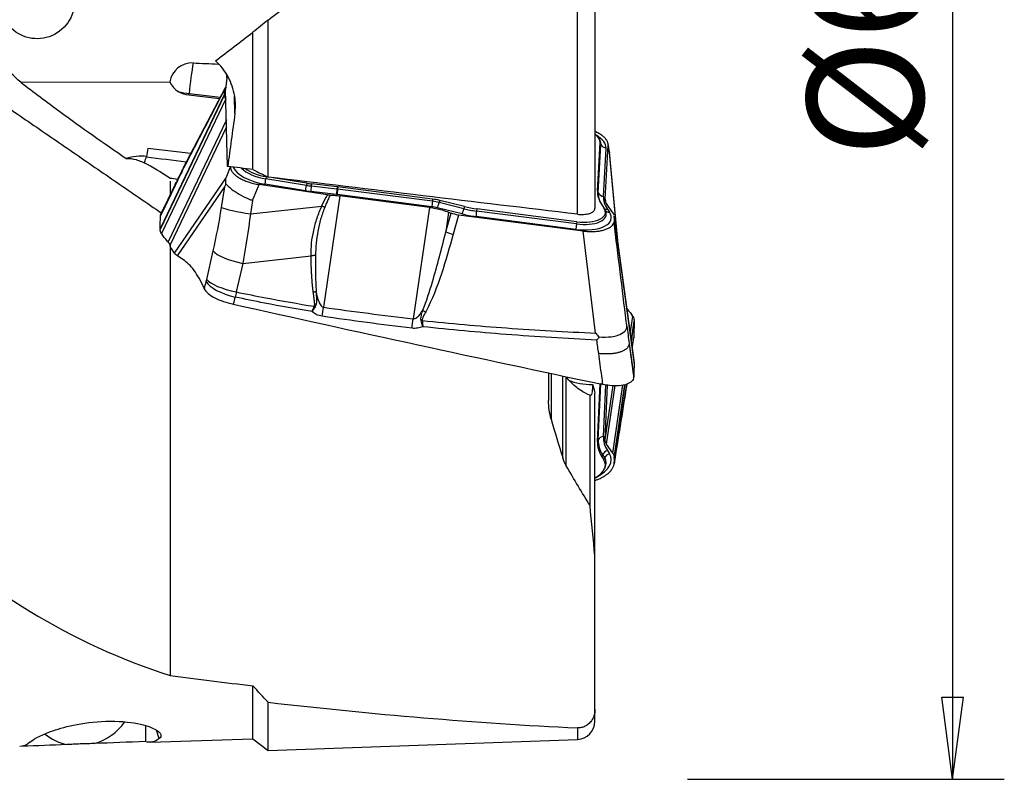
# Model space of a CAD drawing. Units: millimetres. Extents: x -53 to 109, y -47 to 58.
# Drawn here: x 71 to 109, y -32 to -2 of the extents above; entities that cross this region are included whole.
import ezdxf

# ---------------------------------------------------------------- set-up
doc = ezdxf.new("R2010")
doc.units = ezdxf.units.MM
doc.layers.get('0').update_dxf_attribs({"linetype": 'CONTINUOUS'})
doc.layers.add('1', color=4, linetype='CONTINUOUS')
doc.layers.add('2', color=7, linetype='CONTINUOUS')
doc.styles.add('DEFAULT', font='simplex.shx')
doc.dimstyles.get("Standard").update_dxf_attribs({"dimtxt": 0.18, "dimasz": 0.18, "dimexe": 0.18, "dimexo": 0.0625, "dimgap": 0.09, "dimtad": 1, "dimzin": 0, "dimdsep": 52, "dimtxsty": 'Standard', "dimcen": 0.09, "dimadec": 0, "dimazin": 0, "dimtfac": 1, "dimtdec": 4, "dimtofl": 0, "dimtmove": 0, "dimatfit": 3, "dimfxl": 1, "dimtolj": 1, "dimtzin": 0, "dimarcsym": 0})

# ---------------------------------------------------------------- blocks, each defined once
blk = doc.blocks.new('DimnDraft3D4')
at = {"layer": '2'}
for p, q in [((96.6, 31.5), (108.85, 31.5)), ((106.85, 31.5), (106.432003, 28.324998)), ((106.85, 31.5), (106.85, -31.5)), ((106.85, 31.5), (107.267997, 28.325002)), ((107.267997, 28.325002), (106.432003, 28.324998)), ((106.432003, -28.325002), (107.267997, -28.324998)), ((106.85, -31.5), (106.432003, -28.325002)), ((106.85, -31.5), (107.267997, -28.324998)), ((96.6, -31.5), (108.85, -31.5))]:
    blk.add_line(p, q, dxfattribs=at)
at = {"layer": '2', "insert": (105.725, -7.467928), "char_height": 4.5, "attachment_point": 7, "rotation": 90, "line_spacing_factor": 1.084337, "style": 'DEFAULT'}
blk.add_mtext('\\W01.000;\\fsimplex.shx,bigfont.shx;%%c63.0\\P', dxfattribs=at)
blk = doc.blocks.new('_CLOSED')
at = {"lineweight": -2}
for p, q in [((-1, 0.166667), (0, 0)), ((-1, 0.166667), (-1, -0.166667)), ((0, 0), (-1, -0.166667)), ((0, 0), (-1, 0))]:
    blk.add_line(p, q, dxfattribs=at)

msp = doc.modelspace()

# ---------------------------------------------------------------- linework, layer by layer
at = {"layer": '1'}
for p, q in [((92.351, -9.666), (92.351, 19.808)), ((93.026, 19.508), (93.026, -9.435)), ((80.389, -8.234), (80.389, -2.165)), ((79.805, -7.941), (79.805, -2.639)), ((70.827, -4.568), (76.594, -4.554)), ((78.792, -4.395), (78.75, -4.842)), ((78.736, -4.786), (77.108, -7.876)), ((78.828, -7.821), (78.75, -4.842)), ((78.704, -5.055), (76.216, -10.255)), ((78.705, -5.032), (76.217, -10.232)), ((78.758, -5.215), (76.27, -10.415)), ((77.33, -5.07), (77.336, -5.004)), ((78.512, -5.211), (77.33, -5.07)), ((77.336, -5.004), (78.545, -5.149)), ((78.705, -5.032), (78.704, -5.055)), ((78.758, -5.215), (78.76, -5.218)), ((79.108, -5.779), (79.09, -5.091)), ((78.781, -6.022), (76.525, -10.734)), ((78.788, -6.285), (76.602, -10.853)), ((93.229, -6.837), (93.197, -6.77)), ((75.744, -7.127), (75.694, -7.439)), ((77.399, -7.325), (75.744, -7.127)), ((93.124, -8.77), (93.225, -6.899)), ((93.156, -8.842), (93.257, -6.971)), ((93.225, -6.899), (93.257, -6.971)), ((93.353, -8.981), (93.454, -7.11)), ((93.422, -9.091), (93.535, -6.994)), ((93.592, -7.266), (93.531, -6.933)), ((93.591, -7.299), (93.535, -6.994)), ((93.923, -10.863), (93.591, -7.299)), ((93.937, -10.965), (93.594, -7.273)), ((78.767, -8.255), (78.937, -7.834)), ((76.769, -11.173), (78.767, -8.255)), ((80.32, -8.215), (80.307, -8.301)), ((81.872, -8.552), (80.307, -8.301)), ((80.366, -8.223), (80.32, -8.215)), ((81.886, -8.467), (80.582, -8.258)), ((76.799, -8.555), (76.237, -9.73)), ((76.889, -11.28), (78.722, -8.603)), ((78.591, -9.41), (78.722, -8.603)), ((79.794, -9.133), (80.042, -8.519)), ((82.689, -8.923), (80.042, -8.519)), ((81.838, -8.759), (80.273, -8.507)), ((81.886, -8.467), (81.872, -8.552)), ((82.068, -8.492), (82.058, -8.578)), ((83.049, -8.694), (82.058, -8.578)), ((83.059, -8.608), (82.068, -8.492)), ((83.059, -8.608), (83.049, -8.694)), ((83.088, -8.611), (83.077, -8.697)), ((86.741, -9.168), (83.077, -8.697)), ((86.752, -9.082), (83.088, -8.611)), ((79.794, -9.133), (79.71, -9.658)), ((83.036, -8.903), (82.045, -8.787)), ((83.162, -8.957), (82.536, -13.261)), ((86.722, -9.377), (83.058, -8.905)), ((86.628, -9.402), (83.162, -8.957)), ((86.752, -9.082), (86.741, -9.168)), ((87.024, -9.133), (87.002, -9.217)), ((87.981, -9.372), (87.024, -9.133)), ((93.124, -8.77), (93.156, -8.842)), ((93.422, -9.091), (93.433, -9.166)), ((79.71, -9.658), (82.463, -9.351)), ((86.628, -9.402), (86.002, -13.706)), ((87.887, -9.654), (86.929, -9.416)), ((87.96, -9.455), (87.002, -9.217)), ((87.981, -9.372), (87.96, -9.455)), ((88.459, -9.461), (88.448, -9.547)), ((92.321, -9.958), (88.459, -9.461)), ((93.293, -9.305), (93.372, -9.423)), ((93.433, -9.542), (93.401, -9.475)), ((93.716, -9.608), (93.476, -9.256)), ((93.509, -9.474), (93.588, -9.592)), ((87.37, -9.588), (87.26, -10.346)), ((87.26, -10.346), (87.465, -9.626)), ((87.37, -9.588), (87.465, -9.626)), ((87.757, -9.699), (87.545, -10.441)), ((92.572, -10.316), (87.757, -9.699)), ((92.291, -10.252), (88.429, -9.756)), ((92.31, -10.044), (88.448, -9.547)), ((94.542, -15.376), (93.767, -9.731)), ((93.769, -9.791), (93.77, -9.768)), ((93.769, -9.791), (94.543, -15.437)), ((93.77, -9.768), (94.544, -15.414)), ((76.217, -10.232), (76.216, -10.255)), ((92.321, -9.958), (92.31, -10.044)), ((76.27, -10.415), (76.297, -10.455)), ((93.05, -14.259), (92.572, -10.316)), ((76.769, -11.173), (76.652, -10.992)), ((77.1, -11.419), (76.889, -11.28)), ((78.018, -12.189), (78.268, -11.084)), ((79.412, -11.565), (82.05, -11.272)), ((79.412, -11.565), (79.163, -12.67)), ((77.908, -12.506), (77.925, -12.545)), ((94.392, -14.289), (94.49, -13.622)), ((94.49, -13.622), (94.463, -13.581)), ((94.431, -14.569), (94.544, -13.799)), ((94.433, -14.581), (94.543, -13.826)), ((94.543, -13.826), (94.544, -13.799)), ((94.466, -14.824), (94.523, -14.431)), ((94.348, -14.663), (94.523, -15.939)), ((94.543, -15.437), (94.544, -15.414)), ((91.332, -15.832), (91.332, -17.588)), ((91.781, -19.087), (91.781, -15.914)), ((91.919, -19.398), (91.919, -15.964)), ((93.124, -18.446), (93.223, -16.219)), ((93.156, -18.379), (93.253, -16.217)), ((93.353, -18.253), (93.442, -16.259)), ((93.422, -18.365), (93.516, -16.271)), ((93.422, -18.365), (93.727, -16.287)), ((93.476, -18.548), (93.807, -16.289)), ((93.716, -18.904), (94.103, -16.265)), ((93.769, -19.108), (94.188, -16.249)), ((93.77, -19.278), (94.257, -16.25)), ((93.77, -19.081), (94.185, -16.25)), ((92.836, -20.943), (92.836, -16.661)), ((93.026, -22.87), (93.026, -16.587)), ((93.124, -18.446), (93.156, -18.379)), ((93.716, -18.904), (93.476, -18.548)), ((93.293, -19.04), (93.323, -18.965)), ((93.323, -18.965), (93.402, -19.085)), ((93.509, -18.8), (93.588, -18.919)), ((93.293, -19.04), (93.372, -19.159)), ((93.372, -19.159), (93.402, -19.085)), ((93.763, -19.322), (93.77, -19.278)), ((93.769, -19.108), (93.77, -19.081)), ((93.384, -19.522), (93.415, -19.461)), ((79.805, -29.932), (79.805, -27.89)), ((80.389, -30.389), (80.389, -28.525)), ((93.026, -29.257), (93.026, -28.785)), ((75.653, -29.422), (75.649, -30.042)), ((76.179, -29.928), (76.072, -29.6)), ((92.351, -29.512), (92.351, -29.957)), ((75.829, -30.067), (79.805, -29.932)), ((79.805, -29.932), (80.389, -30.389)), ((80.389, -30.389), (92.351, -29.957))]:
    msp.add_line(p, q, dxfattribs=at)
msp.add_arc((92.326, -29.257), 0.7, 272.0712, 0, dxfattribs=at)
at = {"layer": '1', "extrusion": (0, 0, -1)}
for centre, major_axis, ratio, start_param, end_param in [((71.464, -1.425), (0.079, 1.459), 0.992171, 1.357691, -1.186683), ((83.984, -1.45), (40.166, 30.232), 0.031706, -1.636543, -1.616437), ((84.132, -1.339), (39.537, 29.759), 0.031711, -1.693565, -1.656562), ((89.894, -6.116), (17.491, -1.998), 0.0708, -2.366743, -2.290757), ((77.576, -3.511), (0.342, 1.542), 0.787524, 3.063297, -2.885754), ((77.576, -0.122), (3.613, 30.007), 0.073906, 1.75154, 1.821366), ((71.118, 6.488), (214.779, -27.018), 0.061197, 1.522644, 1.527196), ((66.48, 7.069), (219.5, -27.611), 0.060937, 1.444998, 1.499727), ((87.775, -9.423), (0.598, -0.086), 0.456364, 1.536345, 2.049455), ((69.103, 0.057), (1.697, -30.294), 0.129271, -0.100174, 0.00285), ((109.522, -3.012), (205.517, 12.689), 0.122717, 1.743944, 1.753707), ((74.153, 0.056), (1.687, -30.123), 0.129271, -0.088896, 0.048584), ((109.522, -3.012), (205.517, 12.689), 0.122717, 1.758969, 1.767508)]:
    msp.add_ellipse(centre, major_axis=major_axis, ratio=ratio, start_param=start_param, end_param=end_param, dxfattribs=at)
at = {"layer": '1'}
for centre, major_axis, ratio, start_param, end_param in [((77.459, -4.695), (0.866, -0.139), 0.997109, 1.688542, 3.138617), ((77.47, -4.628), (0.149, 1.241), 0.074235, 0.872112, 1.887297), ((77.46, -4.247), (-0.93, -0.024), 0.889605, 0.350024, 0.951158), ((78.658, -4.771), (0.149, 1.241), 0.074235, -1.254296, -1.169929), ((77.47, -4.628), (-1.244, 0.118), 0.310384, 1.158491, 1.492625), ((92.125, -6.749), (1.097, -0.173), 0.450656, 0.046508, 0.682519), ((92.097, -6.925), (1.354, -0.214), 0.450656, 0.046508, 0.830307), ((92.114, -6.815), (1.14, -0.18), 0.450656, 0.046508, 0.295769), ((93.489, -6.89), (-0.25, 0.013), 0.891732, 0.431763, 1.478961), ((75.456, -8.948), (-1.711, -0.045), 0.889605, -1.734053, -1.263871), ((75.468, -9.421), (0.238, 1.986), 0.074235, 0.182701, 0.514822), ((75.468, -9.421), (0.238, 1.986), 0.074235, 0.075029, 0.182701), ((80.377, -7.898), (1.354, -0.214), 0.450656, -2.883026, -1.576648), ((80.394, -7.788), (1.14, -0.18), 0.450656, -2.621712, -1.576648), ((80.405, -7.722), (1.097, -0.173), 0.450656, -2.447495, -1.576648), ((80.307, -8.287), (0.04, 0.247), 0.005224, -2.674085, -1.626888), ((81.873, -8.538), (0.04, 0.247), 0.005224, -2.674085, -1.626888), ((82.021, -7.684), (1.93, -0.305), 0.450656, -1.576648, -1.480199), ((82.031, -7.618), (1.888, -0.298), 0.450656, -1.576648, -1.480199), ((82.08, -8.567), (0.029, 0.248), 0.080765, 1.625239, 2.672437), ((83.071, -8.682), (0.029, 0.248), 0.080765, 1.625239, 2.672437), ((83.069, -9.172), (-1.033, 0.163), 0.450656, -1.506835, -1.480199), ((83.093, -8.685), (0.032, 0.248), 0.057059, 1.626071, 2.673268), ((83.08, -9.106), (-1.076, 0.17), 0.450656, -1.506835, -1.480199), ((82.003, -7.795), (2.144, -0.339), 0.450656, -1.576648, -1.480199), ((83.052, -9.282), (-0.819, 0.129), 0.450656, -1.506835, -1.480199), ((86.744, -9.577), (-1.076, 0.17), 0.450656, -1.762124, -1.506835), ((96.38, -9.215), (-3.249, 0.513), 0.450656, 0.046508, 0.395574), ((96.369, -9.281), (-3.206, 0.507), 0.450656, 0.046508, 0.27393), ((93.388, -8.761), (-0.25, 0.013), 0.891732, 0.431763, 1.478961), ((96.352, -9.391), (-2.992, 0.473), 0.450656, 0.046508, 0.395574), ((79.712, -9.562), (-1.17, 0.189), 0.07974, 0.305528, 1.581929), ((86.757, -9.156), (0.032, 0.248), 0.057059, 1.626071, 2.673268), ((86.716, -9.753), (-0.819, 0.129), 0.450656, -1.762124, -1.506835), ((86.734, -9.643), (-1.033, 0.163), 0.450656, -1.762124, -1.506835), ((86.964, -9.195), (0.06, 0.243), 0.169757, -2.666643, -1.619445), ((87.922, -9.433), (0.06, 0.243), 0.169757, -2.666643, -1.619445), ((88.462, -8.659), (1.93, -0.305), 0.450656, -1.762124, -1.506835), ((88.472, -8.593), (1.888, -0.298), 0.450656, -1.762124, -1.506835), ((92.329, -9.453), (1.097, -0.173), 0.450656, -1.506835, 0.395574), ((93.544, -9.254), (-0.208, -0.139), 0.823759, 0.319852, 0.918831), ((88.444, -8.77), (2.144, -0.339), 0.450656, -1.762124, -1.506835), ((88.464, -9.535), (0.032, 0.248), 0.057059, 1.626071, 2.673268), ((92.301, -9.63), (1.354, -0.214), 0.450656, -1.506835, 0.395574), ((92.319, -9.519), (1.14, -0.18), 0.450656, -1.506835, 0.284165), ((93.623, -9.372), (-0.208, -0.139), 0.823759, 0.074037, 0.918831), ((92.326, -10.032), (0.032, 0.248), 0.057059, 1.626071, 2.673268), ((87.533, -10.274), (0.577, -0.164), 0.262711, -1.987816, -1.474705), ((79.388, -11.236), (-1.156, 0.261), 0.267288, 0.316413, 1.652229), ((79.119, -12.421), (-1.146, 0.303), 0.365543, 0.327981, 1.664325), ((79.138, -12.341), (-1.156, 0.261), 0.267288, 0.316413, 1.652229), ((82.476, -12.84), (0.283, 1.98), 0.060986, -1.961435, -1.776523), ((86.471, -13.272), (0.531, -0.279), 0.239034, -1.638736, -1.422987), ((85.942, -13.285), (0.227, 1.987), 0.05509, -1.972297, -1.778161), ((86.338, -13.607), (0.591, 0.103), 0.277316, -1.66758, -1.597996), ((93.341, -15.175), (-1.896, -0.318), 0.538292, 0.704795, 1.26729), ((93.388, -18.461), (-0.25, 0.011), 0.83723, -1.393629, -0.346431), ((96.352, -17.939), (2.988, 0.501), 0.538292, 3.026981, -2.907138), ((96.38, -18.105), (3.244, 0.544), 0.538292, 3.026981, -2.907138), ((96.369, -18.043), (3.201, 0.537), 0.538292, 3.026981, -2.907138), ((92.301, -19.309), (-1.352, -0.227), 0.538292, 2.095845, -2.907138), ((93.544, -19.008), (-0.209, -0.138), 0.819702, -1.919634, -0.872437), ((93.623, -19.127), (-0.209, -0.138), 0.819702, -1.919634, -0.872437), ((92.329, -19.475), (-1.096, -0.184), 0.538292, 2.16662, -2.907138), ((92.319, -19.413), (-1.138, -0.191), 0.538292, 2.763888, -2.907138), ((73.186, -28.401), (1.902, 0.619), 0.89303, -1.606021, -0.862673), ((73.186, -28.401), (1.902, 0.619), 0.89303, -2.648733, -2.150332)]:
    msp.add_ellipse(centre, major_axis=major_axis, ratio=ratio, start_param=start_param, end_param=end_param, dxfattribs=at)
for points, degree in [([(62.544, -0.197), (76.274, -9.623)], 1), ([(80.389, -2.165), (80.194, -2.323), (79.999, -2.481), (79.805, -2.639)], 3), ([(78.705, -5.032), (78.707, -4.974), (78.709, -4.915), (78.711, -4.857)], 3), ([(78.758, -5.215), (78.721, -5.162), (78.703, -5.107), (78.704, -5.055)], 3), ([(75.393, -7.594), (75.461, -7.618), (75.531, -7.649), (75.603, -7.684)], 3), ([(77.227, -7.651), (76.71, -7.589), (76.193, -7.527), (75.675, -7.465)], 3), ([(76.6, -8.282), (76.264, -8.054), (75.934, -7.848), (75.603, -7.684)], 3), ([(77.088, -7.962), (76.992, -8.159), (76.895, -8.357), (76.799, -8.555)], 3), ([(77.125, -7.849), (76.847, -8.42)], 1), ([(79.805, -7.941), (79.999, -8.039), (80.194, -8.136), (80.389, -8.234)], 3), ([(76.895, -8.321), (76.797, -8.308), (76.698, -8.295), (76.6, -8.282)], 3), ([(76.799, -8.555), (76.523, -9.12), (76.238, -9.706)], 2), ([(76.819, -8.477), (76.282, -9.578)], 1), ([(76.847, -8.42), (76.835, -8.445)], 1), ([(93.476, -9.256), (93.438, -9.201), (93.419, -9.144), (93.422, -9.091)], 3), ([(78.268, -11.084), (78.392, -10.536), (78.5, -9.978), (78.591, -9.41)], 3), ([(76.217, -10.232), (76.221, -10.065), (76.228, -9.897), (76.237, -9.73)], 3), ([(76.237, -9.73), (76.237, -9.722), (76.237, -9.714), (76.238, -9.706)], 3), ([(76.238, -9.706), (76.24, -9.658), (76.257, -9.611), (76.288, -9.567)], 3), ([(79.71, -9.658), (79.627, -10.304), (79.527, -10.946), (79.412, -11.565)], 3), ([(93.716, -9.608), (93.735, -9.635), (93.748, -9.662), (93.757, -9.69)], 3), ([(93.769, -9.791), (93.767, -9.85), (93.765, -9.908), (93.763, -9.967)], 3), ([(93.768, -9.733), (93.769, -9.745), (93.77, -9.757), (93.77, -9.768)], 3), ([(76.27, -10.415), (76.233, -10.362), (76.215, -10.307), (76.216, -10.255)], 3), ([(87.545, -10.441), (87.255, -11.46), (86.983, -12.486), (86.483, -13.439)], 3), ([(76.6, -10.848), (76.6, -19.168), (76.6, -27.489)], 2), ([(76.889, -11.28), (76.831, -11.243), (76.791, -11.206), (76.769, -11.173)], 3), ([(77.925, -12.545), (77.95, -12.453), (77.974, -12.361), (77.999, -12.269)], 3), ([(77.999, -12.269), (78.005, -12.243), (78.012, -12.216), (78.018, -12.189)], 3), ([(79.115, -12.866), (79.092, -12.957), (79.068, -13.048), (79.044, -13.14)], 3), ([(79.163, -12.67), (79.147, -12.737), (79.132, -12.802), (79.115, -12.866)], 3), ([(82.092, -13.43), (82.12, -13.362), (82.149, -13.294), (82.177, -13.226)], 3), ([(82.212, -13.242), (82.172, -13.305), (82.132, -13.368), (82.092, -13.43)], 3), ([(82.536, -13.261), (83.689, -13.426), (84.845, -13.574), (86.002, -13.706)], 3), ([(85.954, -14.073), (84.793, -13.934), (83.635, -13.781), (82.479, -13.61)], 3), ([(94.49, -13.622), (94.527, -13.676), (94.545, -13.737), (94.544, -13.799)], 3), ([(94.259, -13.991), (94.289, -14.215), (94.319, -14.439), (94.348, -14.663)], 3), ([(94.543, -13.826), (94.539, -14.028), (94.532, -14.229), (94.523, -14.431)], 3), ([(94.466, -14.836), (94.494, -14.649), (94.522, -14.461)], 2), ([(94.523, -14.431), (94.523, -14.441), (94.523, -14.451), (94.522, -14.461)], 3), ([(93.17, -15.049), (93.146, -14.876), (93.123, -14.703), (93.099, -14.53)], 3), ([(94.348, -14.663), (94.434, -15.302), (94.522, -15.963)], 2), ([(94.468, -14.838), (94.519, -14.493)], 1), ([(94.543, -15.437), (94.539, -15.604), (94.532, -15.772), (94.523, -15.939)], 3), ([(94.542, -15.379), (94.544, -15.391), (94.544, -15.402), (94.544, -15.414)], 3), ([(91.235, -15.794), (91.235, -16.329), (91.235, -16.863)], 2), ([(94.523, -15.939), (94.523, -15.947), (94.523, -15.955), (94.522, -15.963)], 3), ([(92.938, -16.244), (92.967, -16.358), (92.996, -16.473), (93.026, -16.587)], 3), ([(91.332, -17.586), (91.265, -17.353), (91.235, -17.108), (91.235, -16.863)], 3), ([(91.332, -17.586), (91.475, -18.085), (91.625, -18.581), (91.781, -19.072)], 3), ([(93.476, -18.548), (93.438, -18.492), (93.419, -18.429), (93.422, -18.365)], 3), ([(93.716, -18.904), (93.753, -18.958), (93.771, -19.019), (93.77, -19.081)], 3), ([(91.919, -19.39), (91.861, -19.29), (91.816, -19.182), (91.781, -19.072)], 3), ([(92.836, -20.927), (92.524, -20.424), (92.217, -19.912), (91.919, -19.39)], 3), ([(93.769, -19.108), (93.767, -19.179), (93.765, -19.249), (93.763, -19.32)], 3), ([(93.026, -22.872), (92.96, -22.225), (92.897, -21.577), (92.836, -20.927)], 3), ([(66.332, -21.377), (69.486, -24.169), (72.732, -26.253), (76.6, -27.489)], 3), ([(93.026, -28.785), (93.026, -25.828), (93.026, -22.872)], 2), ([(76.6, -27.489), (77.671, -27.628), (78.74, -27.762), (79.805, -27.89)], 3), ([(80.389, -28.525), (80.194, -28.315), (80, -28.103), (79.805, -27.89)], 3), ([(80.389, -28.525), (84.417, -28.982), (88.394, -29.331), (92.351, -29.512)], 3)]:
    msp.add_open_spline(points, degree=degree, dxfattribs=at)
for points, degree, knots in [([(70.827, -4.568), (70.326, -4.108), (69.821, -3.651), (68.17, -2.179), (67.011, -1.179), (65.837, -0.196)], 3, [0, 0, 0, 0, 0.307756, 0.307756, 1, 1, 1, 1]), ([(79.108, -5.779), (79.133, -5.589), (79.135, -5.394), (79.082, -4.942), (79.006, -4.683), (78.773, -4.207), (78.613, -3.985), (78.399, -3.779), (78.376, -3.759), (78.354, -3.739)], 3, [0, 0, 0, 0, 0.256293, 0.256293, 0.607057, 0.607057, 0.960397, 0.960397, 1, 1, 1, 1]), ([(70.827, -4.568), (71.328, -4.95), (71.833, -5.327), (73.184, -6.316), (74.037, -6.92), (74.901, -7.511)], 3, [0, 0, 0, 0, 0.376986, 0.376986, 1, 1, 1, 1]), ([(77.088, -7.962), (77.112, -7.916), (77.136, -7.871), (77.676, -6.836), (78.193, -5.846), (78.711, -4.857)], 3, [0, 0, 0, 0, 0.043874, 0.043874, 1, 1, 1, 1]), ([(78.755, -4.755), (78.75, -4.762), (78.746, -4.768), (78.727, -4.801), (78.716, -4.828), (78.711, -4.857)], 3, [0, 0, 0, 0, 0.201766, 0.201766, 1, 1, 1, 1]), ([(93.535, -6.994), (93.537, -6.964), (93.533, -6.934), (93.515, -6.872), (93.5, -6.841), (93.461, -6.779), (93.436, -6.748), (93.376, -6.688), (93.342, -6.658), (93.264, -6.6), (93.221, -6.572), (93.128, -6.52), (93.078, -6.495), (93.026, -6.472)], 3, [0, 0, 0, 0, 0.167202, 0.167202, 0.334403, 0.334403, 0.501605, 0.501605, 0.668806, 0.668806, 0.836008, 0.836008, 1, 1, 1, 1]), ([(74.901, -7.511), (74.913, -7.51), (74.925, -7.509), (75.033, -7.503), (75.152, -7.52), (75.32, -7.569), (75.356, -7.581), (75.393, -7.594)], 3, [0, 0, 0, 0, 0.092607, 0.092607, 0.812876, 0.812876, 1, 1, 1, 1]), ([(93.593, -7.268), (93.595, -7.278), (93.594, -7.288), (93.592, -7.298), (93.592, -7.299), (93.591, -7.299)], 3, [0, 0, 0, 0, 0.939536, 0.939536, 1, 1, 1, 1]), ([(77.108, -7.877), (77.107, -7.879), (77.097, -7.898), (77.087, -7.926), (77.081, -7.956), (77.08, -7.97), (77.081, -7.975), (77.083, -7.972), (77.086, -7.967), (77.087, -7.963), (77.088, -7.962)], 3, [0, 0, 0, 0, 0.072981, 0.536065, 0.767612, 0.883459, 0.912734, 0.941593, 0.970736, 1, 1, 1, 1]), ([(78.939, -7.83), (78.937, -7.859), (78.941, -7.89), (78.959, -7.951), (78.974, -7.982), (79.013, -8.044), (79.038, -8.075), (79.098, -8.135), (79.132, -8.165), (79.21, -8.223), (79.253, -8.251), (79.347, -8.304), (79.398, -8.329), (79.505, -8.376), (79.562, -8.398), (79.686, -8.44), (79.754, -8.46), (79.895, -8.494), (79.968, -8.508), (80.042, -8.519)], 3, [0, 0, 0, 0, 0.108231, 0.108231, 0.216461, 0.216461, 0.324692, 0.324692, 0.432922, 0.432922, 0.541153, 0.541153, 0.649383, 0.649383, 0.757614, 0.757614, 0.876679, 0.876679, 1, 1, 1, 1]), ([(78.761, -8.487), (78.75, -8.41), (78.752, -8.334), (78.766, -8.258), (78.767, -8.257), (78.767, -8.255)], 3, [0, 0, 0, 0, 0.973896, 0.973896, 1, 1, 1, 1]), ([(78.722, -8.603), (78.722, -8.601), (78.723, -8.599), (78.736, -8.56), (78.748, -8.524), (78.761, -8.487)], 3, [0, 0, 0, 0, 0.060195, 0.060195, 1, 1, 1, 1]), ([(78.761, -8.487), (78.808, -8.545), (78.884, -8.62), (79.063, -8.761), (79.162, -8.83), (79.388, -8.962), (79.518, -9.028), (79.695, -9.098), (79.737, -9.114), (79.785, -9.13), (79.789, -9.132), (79.794, -9.133)], 3, [0, 0, 0, 0, 0.329457, 0.329457, 0.608897, 0.608897, 0.901596, 0.901596, 0.989898, 0.989898, 1, 1, 1, 1]), ([(82.463, -9.351), (82.531, -9.205), (82.607, -9.066), (82.648, -8.992), (82.689, -8.923)], 2, [0, 0, 0, 0.668586, 0.668586, 1, 1, 1]), ([(82.789, -8.931), (82.76, -8.992), (82.684, -9.147), (82.618, -9.306), (82.578, -9.403)], 3, [0, 0, 0, 0, 0.392245, 1, 1, 1, 1]), ([(82.789, -8.931), (82.779, -8.931), (82.768, -8.931), (82.746, -8.93), (82.735, -8.929), (82.712, -8.927), (82.701, -8.925), (82.689, -8.923)], 3, [0, 0, 0, 0, 0.319779, 0.319779, 0.657981, 0.657981, 1, 1, 1, 1]), ([(82.789, -8.931), (82.855, -8.932), (82.923, -8.935), (83.048, -8.944), (83.105, -8.95), (83.162, -8.957)], 3, [0, 0, 0, 0, 0.546746, 0.546746, 1, 1, 1, 1]), ([(82.05, -11.272), (82.053, -11.109), (82.06, -10.786), (82.148, -10.299), (82.274, -9.817), (82.4, -9.507), (82.463, -9.351)], 3, [0, 0, 0, 0, 0.250921, 0.499517, 0.749176, 1, 1, 1, 1]), ([(82.578, -9.403), (82.523, -9.555), (82.412, -9.857), (82.313, -10.325), (82.244, -10.792), (82.23, -11.102), (82.223, -11.258)], 3, [0, 0, 0, 0, 0.25161, 0.502449, 0.751063, 1, 1, 1, 1]), ([(86.628, -9.402), (86.795, -9.423), (86.963, -9.458), (87.206, -9.528), (87.29, -9.557), (87.37, -9.588)], 3, [0, 0, 0, 0, 0.64585, 0.64585, 1, 1, 1, 1]), ([(92.351, -9.666), (92.428, -9.675), (92.506, -9.678), (92.651, -9.672), (92.719, -9.662), (92.838, -9.632), (92.889, -9.611), (92.967, -9.561), (92.995, -9.531), (93.021, -9.478), (93.026, -9.457), (93.026, -9.435)], 3, [0, 0, 0, 0, 0.217455, 0.217455, 0.43526, 0.43526, 0.65084, 0.65084, 0.865646, 0.865646, 1, 1, 1, 1]), ([(92.572, -10.316), (92.638, -10.324), (92.704, -10.33), (92.834, -10.337), (92.898, -10.338), (93.023, -10.334), (93.084, -10.329), (93.2, -10.315), (93.255, -10.306), (93.359, -10.282), (93.408, -10.267), (93.497, -10.234), (93.538, -10.215), (93.61, -10.174), (93.642, -10.151), (93.694, -10.102), (93.716, -10.076), (93.747, -10.022), (93.758, -9.995), (93.763, -9.967)], 3, [0, 0, 0, 0, 0.111589, 0.111589, 0.223177, 0.223177, 0.334766, 0.334766, 0.446355, 0.446355, 0.557943, 0.557943, 0.669532, 0.669532, 0.781121, 0.781121, 0.892709, 0.892709, 1, 1, 1, 1]), ([(94.259, -13.991), (94.252, -13.932), (94.244, -13.873), (94.08, -12.532), (93.922, -11.249), (93.763, -9.967)], 3, [0, 0, 0, 0, 0.043874, 0.043874, 1, 1, 1, 1]), ([(76.525, -10.734), (76.505, -10.714), (76.485, -10.693), (76.446, -10.649), (76.426, -10.626), (76.369, -10.556), (76.332, -10.507), (76.297, -10.455)], 3, [0, 0, 0, 0, 0.251721, 0.251721, 0.503443, 0.503443, 1, 1, 1, 1]), ([(86.369, -13.38), (86.518, -13.02), (86.634, -12.648), (86.936, -11.637), (87.102, -10.992), (87.26, -10.346)], 3, [0, 0, 0, 0, 0.368716, 0.368716, 1, 1, 1, 1]), ([(76.602, -10.853), (76.6, -10.844), (76.597, -10.835), (76.589, -10.816), (76.584, -10.807), (76.564, -10.777), (76.547, -10.756), (76.525, -10.734)], 3, [0, 0, 0, 0, 0.252496, 0.252496, 0.504993, 0.504993, 1, 1, 1, 1]), ([(76.652, -10.992), (76.646, -10.984), (76.641, -10.974), (76.632, -10.954), (76.627, -10.943), (76.614, -10.908), (76.607, -10.882), (76.602, -10.853)], 3, [0, 0, 0, 0, 0.250366, 0.250366, 0.500732, 0.500732, 1, 1, 1, 1]), ([(82.139, -12.684), (82.095, -12.363), (82.072, -11.928), (82.057, -11.641), (82.05, -11.272)], 2, [0, 0, 0, 0.5, 0.5, 1, 1, 1]), ([(82.223, -11.258), (82.22, -11.476), (82.214, -11.946), (82.237, -12.415), (82.25, -12.665)], 3, [0, 0, 0, 0, 0.464964, 1, 1, 1, 1]), ([(77.908, -12.506), (77.85, -12.374), (77.789, -12.252), (77.662, -12.029), (77.596, -11.927), (77.394, -11.657), (77.25, -11.517), (77.1, -11.419)], 3, [0, 0, 0, 0, 0.252153, 0.252153, 0.504304, 0.504304, 1, 1, 1, 1]), ([(77.925, -12.545), (77.953, -12.607), (78.003, -12.67), (78.139, -12.787), (78.227, -12.844), (78.429, -12.947), (78.545, -12.994), (78.788, -13.076), (78.917, -13.111), (79.043, -13.14)], 3, [0, 0, 0, 0, 0.250378, 0.250378, 0.500687, 0.500687, 0.752004, 0.752004, 1, 1, 1, 1]), ([(82.092, -13.43), (81.478, -13.329), (80.867, -13.219), (79.876, -13.026), (79.495, -12.948), (79.115, -12.866)], 3, [0, 0, 0, 0, 0.615029, 0.615029, 1, 1, 1, 1]), ([(79.163, -12.67), (79.541, -12.75), (79.921, -12.826), (80.925, -13.017), (81.55, -13.126), (82.177, -13.226)], 3, [0, 0, 0, 0, 0.378901, 0.378901, 1, 1, 1, 1]), ([(82.177, -13.226), (82.184, -13.213), (82.188, -13.196), (82.191, -13.183), (82.192, -13.165), (82.194, -13.138), (82.191, -13.098), (82.189, -13.07), (82.184, -13.03), (82.182, -13.019), (82.175, -12.962), (82.165, -12.888), (82.157, -12.823), (82.145, -12.725), (82.139, -12.684)], 2, [0, 0, 0, 0.0625, 0.0625, 0.125, 0.125, 0.25, 0.25, 0.375, 0.375, 0.5, 0.5, 0.75, 0.75, 1, 1, 1]), ([(82.25, -12.665), (82.251, -12.689), (82.252, -12.736), (82.257, -12.829), (82.262, -12.927), (82.263, -13.029), (82.257, -13.106), (82.244, -13.18), (82.223, -13.221), (82.212, -13.242)], 3, [0, 0, 0, 0, 0.120301, 0.240353, 0.481351, 0.621307, 0.765745, 0.879587, 1, 1, 1, 1]), ([(82.25, -12.665), (82.272, -12.793), (82.299, -12.922), (82.37, -13.101), (82.398, -13.16), (82.453, -13.219), (82.468, -13.232), (82.497, -13.25), (82.511, -13.256), (82.529, -13.26), (82.533, -13.261), (82.536, -13.261)], 3, [0, 0, 0, 0, 0.569697, 0.569697, 0.843343, 0.843343, 0.921824, 0.921824, 0.986435, 0.986435, 1, 1, 1, 1]), ([(79.043, -13.14), (81.421, -13.672), (86.163, -14.718), (90.892, -15.729), (93.237, -16.222)], 3, [0, 0, 0, 0, 0.502264, 1, 1, 1, 1]), ([(94.259, -13.315), (94.273, -13.331), (94.287, -13.347), (94.319, -13.386), (94.337, -13.409), (94.392, -13.479), (94.427, -13.529), (94.463, -13.581)], 3, [0, 0, 0, 0, 0.201367, 0.201367, 0.470028, 0.470028, 1, 1, 1, 1]), ([(82.479, -13.61), (82.4, -13.598), (82.323, -13.572), (82.195, -13.507), (82.141, -13.471), (82.092, -13.43)], 3, [0, 0, 0, 0, 0.549292, 0.549292, 1, 1, 1, 1]), ([(86.002, -13.706), (86.021, -13.708), (86.04, -13.705), (86.072, -13.696), (86.085, -13.691), (86.124, -13.671), (86.149, -13.652), (86.212, -13.597), (86.247, -13.556), (86.311, -13.47), (86.341, -13.425), (86.369, -13.38)], 3, [0, 0, 0, 0, 0.109046, 0.109046, 0.190125, 0.190125, 0.366056, 0.366056, 0.682408, 0.682408, 1, 1, 1, 1]), ([(86.309, -13.78), (86.308, -13.773), (86.306, -13.767), (86.301, -13.737), (86.3, -13.714), (86.303, -13.655), (86.309, -13.619), (86.33, -13.515), (86.349, -13.447), (86.369, -13.38)], 3, [0, 0, 0, 0, 0.04953, 0.04953, 0.221767, 0.221767, 0.48713, 0.48713, 1, 1, 1, 1]), ([(86.483, -13.439), (86.452, -13.498), (86.42, -13.557), (86.378, -13.646), (86.365, -13.675), (86.352, -13.723), (86.348, -13.741), (86.349, -13.764), (86.35, -13.769), (86.35, -13.773)], 3, [0, 0, 0, 0, 0.550245, 0.550245, 0.809837, 0.809837, 0.959982, 0.959982, 1, 1, 1, 1]), ([(86.37, -14.013), (86.304, -14.038), (86.236, -14.058), (86.096, -14.079), (86.024, -14.081), (85.954, -14.073)], 3, [0, 0, 0, 0, 0.500222, 0.500222, 1, 1, 1, 1]), ([(86.37, -14.013), (86.369, -14.009), (86.368, -14.005), (86.365, -13.991), (86.362, -13.981), (86.352, -13.942), (86.345, -13.913), (86.328, -13.849), (86.319, -13.815), (86.309, -13.78)], 3, [0, 0, 0, 0, 0.049437, 0.049437, 0.180135, 0.180135, 0.558826, 0.558826, 1, 1, 1, 1]), ([(86.35, -13.773), (87.436, -13.888), (88.523, -13.982), (90.757, -14.144), (91.903, -14.209), (93.05, -14.259)], 3, [0, 0, 0, 0, 0.487565, 0.487565, 1, 1, 1, 1]), ([(86.35, -13.773), (86.356, -13.84), (86.362, -13.906), (86.367, -13.981), (86.368, -13.991), (86.369, -14.005), (86.369, -14.009), (86.37, -14.013)], 3, [0, 0, 0, 0, 0.820118, 0.820118, 0.95026, 0.95026, 1, 1, 1, 1]), ([(93.099, -14.53), (91.928, -14.474), (90.758, -14.402), (88.515, -14.229), (87.441, -14.13), (86.37, -14.013)], 3, [0, 0, 0, 0, 0.520686, 0.520686, 1, 1, 1, 1]), ([(93.184, -14.409), (93.348, -14.413), (93.617, -14.42), (93.958, -14.341), (94.152, -14.235), (94.233, -14.126), (94.254, -14.068), (94.259, -14.036), (94.261, -14.022), (94.261, -14.013), (94.26, -14.005), (94.26, -13.998), (94.259, -13.994), (94.259, -13.991)], 3, [0, 0, 0, 0, 0.284759, 0.469274, 0.733272, 0.865853, 0.932865, 0.966372, 0.983136, 0.987372, 0.991548, 0.995765, 1, 1, 1, 1]), ([(93.05, -14.259), (93.052, -14.261), (93.054, -14.263), (93.098, -14.314), (93.141, -14.362), (93.184, -14.409)], 3, [0, 0, 0, 0, 0.043266, 0.043266, 1, 1, 1, 1]), ([(93.184, -14.409), (93.157, -14.448), (93.131, -14.486), (93.102, -14.525), (93.1, -14.528), (93.099, -14.53)], 3, [0, 0, 0, 0, 0.941867, 0.941867, 1, 1, 1, 1]), ([(93.334, -16.242), (93.319, -16.133), (93.264, -15.735), (93.21, -15.337), (93.17, -15.049)], 3, [0, 0, 0, 0, 0.275516, 1, 1, 1, 1]), ([(92.836, -16.661), (92.719, -16.622), (92.592, -16.557), (92.339, -16.385), (92.21, -16.276), (92.031, -16.093), (91.973, -16.03), (91.919, -15.964)], 3, [0, 0, 0, 0, 0.403688, 0.403688, 0.807662, 0.807662, 1, 1, 1, 1]), ([(94.522, -15.963), (94.519, -16.022), (94.494, -16.076), (94.403, -16.169), (94.336, -16.208), (94.172, -16.265), (94.071, -16.285), (93.847, -16.301), (93.721, -16.298), (93.507, -16.274), (93.42, -16.26), (93.334, -16.242)], 3, [0, 0, 0, 0, 0.211978, 0.211978, 0.423815, 0.423815, 0.637985, 0.637985, 0.857532, 0.857532, 1, 1, 1, 1]), ([(92.938, -16.244), (92.934, -16.36), (92.928, -16.457), (92.906, -16.61), (92.89, -16.66), (92.86, -16.68), (92.849, -16.676), (92.836, -16.661)], 3, [0, 0, 0, 0, 0.358085, 0.358085, 0.774637, 0.774637, 1, 1, 1, 1]), ([(93.334, -16.242), (93.323, -16.24), (93.312, -16.237), (93.279, -16.231), (93.258, -16.226), (93.237, -16.222)], 3, [0, 0, 0, 0, 0.3432, 0.3432, 1, 1, 1, 1]), ([(94.259, -16.225), (94.252, -16.271), (94.244, -16.316), (94.08, -17.347), (93.922, -18.334), (93.763, -19.32)], 3, [0, 0, 0, 0, 0.043874, 0.043874, 1, 1, 1, 1]), ([(93.027, -19.954), (93.066, -19.941), (93.105, -19.926), (93.2, -19.887), (93.255, -19.861), (93.359, -19.804), (93.408, -19.774), (93.497, -19.71), (93.538, -19.677), (93.61, -19.608), (93.642, -19.572), (93.694, -19.5), (93.716, -19.463), (93.747, -19.391), (93.758, -19.355), (93.763, -19.32)], 3, [0, 0, 0, 0, 0.096827, 0.096827, 0.248329, 0.248329, 0.39983, 0.39983, 0.551331, 0.551331, 0.702833, 0.702833, 0.854334, 0.854334, 1, 1, 1, 1]), ([(93.026, -28.785), (93.026, -28.873), (93.013, -28.964), (92.961, -29.117), (92.931, -29.18), (92.856, -29.288), (92.815, -29.334), (92.721, -29.411), (92.667, -29.444), (92.56, -29.488), (92.506, -29.502), (92.418, -29.513), (92.384, -29.514), (92.351, -29.512)], 3, [0, 0, 0, 0, 0.258267, 0.258267, 0.444321, 0.444321, 0.60098, 0.60098, 0.758345, 0.758345, 0.905798, 0.905798, 1, 1, 1, 1]), ([(71.183, -30.064), (71.295, -29.967), (71.531, -29.822), (72.439, -29.492), (73.19, -29.286), (74.586, -29.243), (75.027, -29.283), (75.661, -29.408), (75.872, -29.488), (76.286, -29.712), (76.291, -29.842), (76.179, -29.928)], 3, [0, 0, 0, 0, 0.25, 0.25, 0.5, 0.5, 0.625, 0.625, 0.75, 0.75, 1, 1, 1, 1]), ([(73.671, -30.12), (73.638, -30.121), (73.603, -30.121), (73.476, -30.124), (73.378, -30.126), (73.182, -30.132), (73.08, -30.136), (72.9, -30.144), (72.818, -30.149), (72.695, -30.156), (72.65, -30.159), (72.607, -30.161)], 3, [0, 0, 0, 0, 0.099085, 0.099085, 0.355486, 0.355486, 0.614509, 0.614509, 0.848512, 0.848512, 1, 1, 1, 1])]:
    msp.add_open_spline(points, degree=degree, knots=knots, dxfattribs=at)
for points, weights in [([(76.6, -8.385), (76.6, -8.575), (76.6, -8.975)], [0.810061884957, 0.806372575263, 0.85665133391]), ([(76.799, -8.555), (76.802, -8.487), (76.842, -8.427)], [1, 0.951901701799, 0.920218495419]), ([(82.578, -9.403), (82.523, -9.379), (82.463, -9.351)], [1, 0.978834056176, 1]), ([(82.223, -11.258), (82.14, -11.27), (82.05, -11.272)], [1, 0.979108704054, 1]), ([(82.25, -12.665), (82.196, -12.677), (82.139, -12.684)], [1, 0.992077765997, 1]), ([(82.212, -13.242), (82.194, -13.234), (82.177, -13.226)], [1, 0.99944671495, 1]), ([(94.348, -14.663), (94.322, -15.189), (93.17, -15.049)], [1, 0.718131788103, 1])]:
    msp.add_rational_spline(points, weights, degree=2, dxfattribs=at)

# ---------------------------------------------------------------- dimensions: what is measured, and where the dimension line sits
at = {"layer": '2', "lineweight": -3}
dim = msp.add_linear_dim(base=(106.85, -31.5), p1=(96.6, 31.5), p2=(96.6, -31.5), angle=90, dimstyle='Standard', override={"dimtxt": 4.5, "dimasz": 3.175, "dimexe": 2, "dimexo": 2, "dimgap": 2.25, "dimtad": 1, "dimtih": 0, "dimtoh": 0, "dimdec": 2, "dimzin": 8, "dimpost": '<>', "dimtxsty": 'DEFAULT', "dimblk1": 'CLOSED', "dimblk2": 'CLOSED', "dimsah": 1, "dimclrd": 2, "dimclre": 2, "dimclrt": 7, "dimtdec": 2, "dimtofl": 1, "dimtmove": 0}, dxfattribs=at)
dim.commit()
dim.dimension.update_dxf_attribs({"geometry": 'DimnDraft3D4', "text_midpoint": (106.85, -8.987)})

doc.saveas('drawing.dxf')
